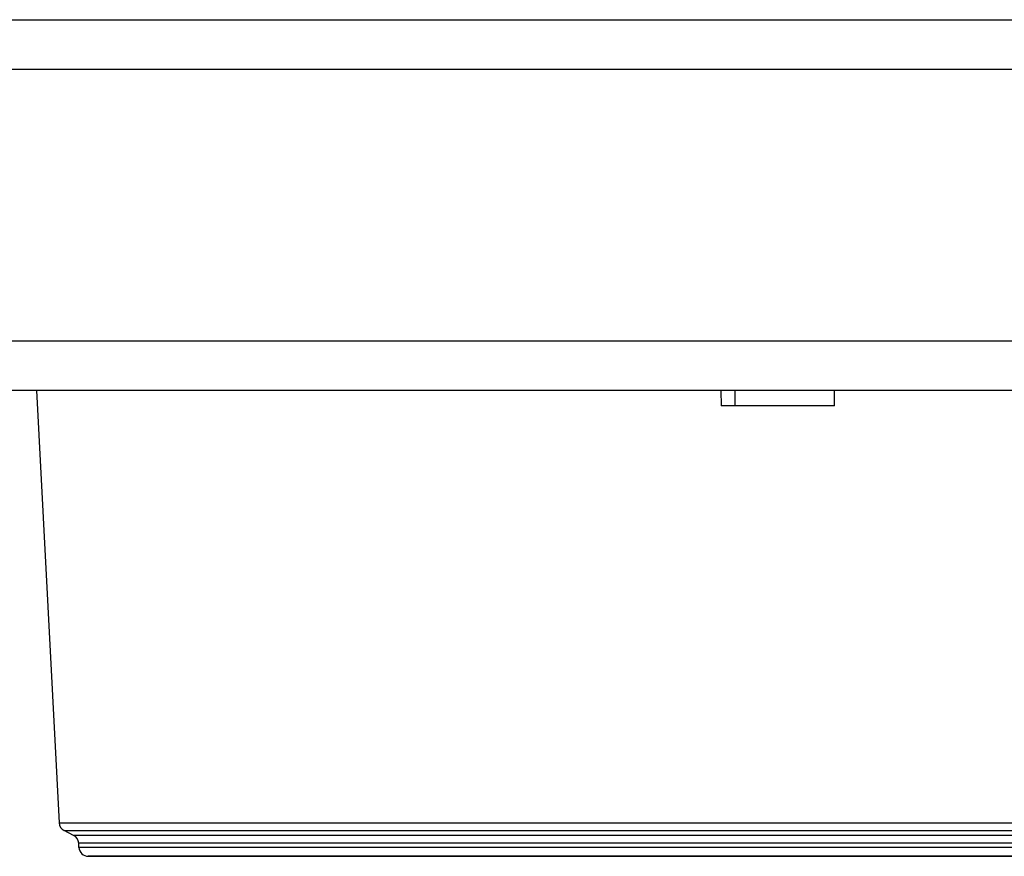
# Model space of a CAD drawing. Extents: x 0 to 841, y 0 to 594.
# Drawn here: x 278 to 291, y 406 to 418 of the extents above; entities that cross this region are included whole.
import ezdxf

# ---------------------------------------------------------------- set-up
doc = ezdxf.new("R2010")
doc.units = 0
doc.header["$LTSCALE"] = 46.255
for name, color, linetype in [('78S_A06-LENSDXF_CONTINUOUS_LINE', 7, 'CONTINUOUS'), ('B35LD-FRONT-DXF_CONTINUOUS_LINE', 7, 'CONTINUOUS'), ('B35LH-TOP-CODXF_CONTINUOUS_LINE', 7, 'CONTINUOUS')]:
    doc.layers.add(name, color=color, linetype=linetype)

msp = doc.modelspace()

# ---------------------------------------------------------------- linework, layer by layer
at = {"layer": '78S_A06-LENSDXF_CONTINUOUS_LINE', "color": 7, "linetype": 'Continuous'}
for p, q in [((278.1116, 412.6538), (278.417, 406.8266)), ((287.3378, 412.6538), (287.341, 412.45)), ((287.5234, 412.6538), (287.5266, 412.45)), ((288.869, 412.45), (288.8658, 412.6538)), ((288.869, 412.45), (287.341, 412.45)), ((278.417, 406.8266), (306.1903, 406.8266)), ((278.4859, 406.7213), (306.1213, 406.7214)), ((278.6135, 406.6575), (278.4859, 406.7213)), ((305.9938, 406.6576), (278.6135, 406.6575)), ((278.6855, 406.4934), (278.6824, 406.5523)), ((305.9248, 406.5523), (278.6824, 406.5523)), ((305.9217, 406.4935), (278.6855, 406.4934)), ((305.7969, 406.375), (278.8104, 406.375)), ((278.8104, 406.375), (305.7969, 406.375))]:
    msp.add_line(p, q, dxfattribs=at)
for centre, start, end in [((278.5418, 406.8331), 183.00005, 243.43499), ((278.5576, 406.5457), 3.00005, 63.43499), ((278.8104, 406.5), 183.00005, 270.00005)]:
    msp.add_arc(centre, 0.125, start, end, dxfattribs=at)
at = {"layer": 'B35LD-FRONT-DXF_CONTINUOUS_LINE', "color": 7, "linetype": 'Continuous'}
for p, q in [((315.0692, 416.9841), (269.538, 416.9841)), ((270.8192, 413.3234), (313.788, 413.3234)), ((271.6591, 412.6592), (312.9481, 412.6592)), ((312.6509, 412.6538), (271.9563, 412.6538))]:
    msp.add_line(p, q, dxfattribs=at)
at = {"layer": 'B35LH-TOP-CODXF_CONTINUOUS_LINE', "color": 7, "linetype": 'Continuous'}
msp.add_line((239.3036, 417.6538), (345.3036, 417.6538), dxfattribs=at)

doc.saveas('drawing.dxf')
